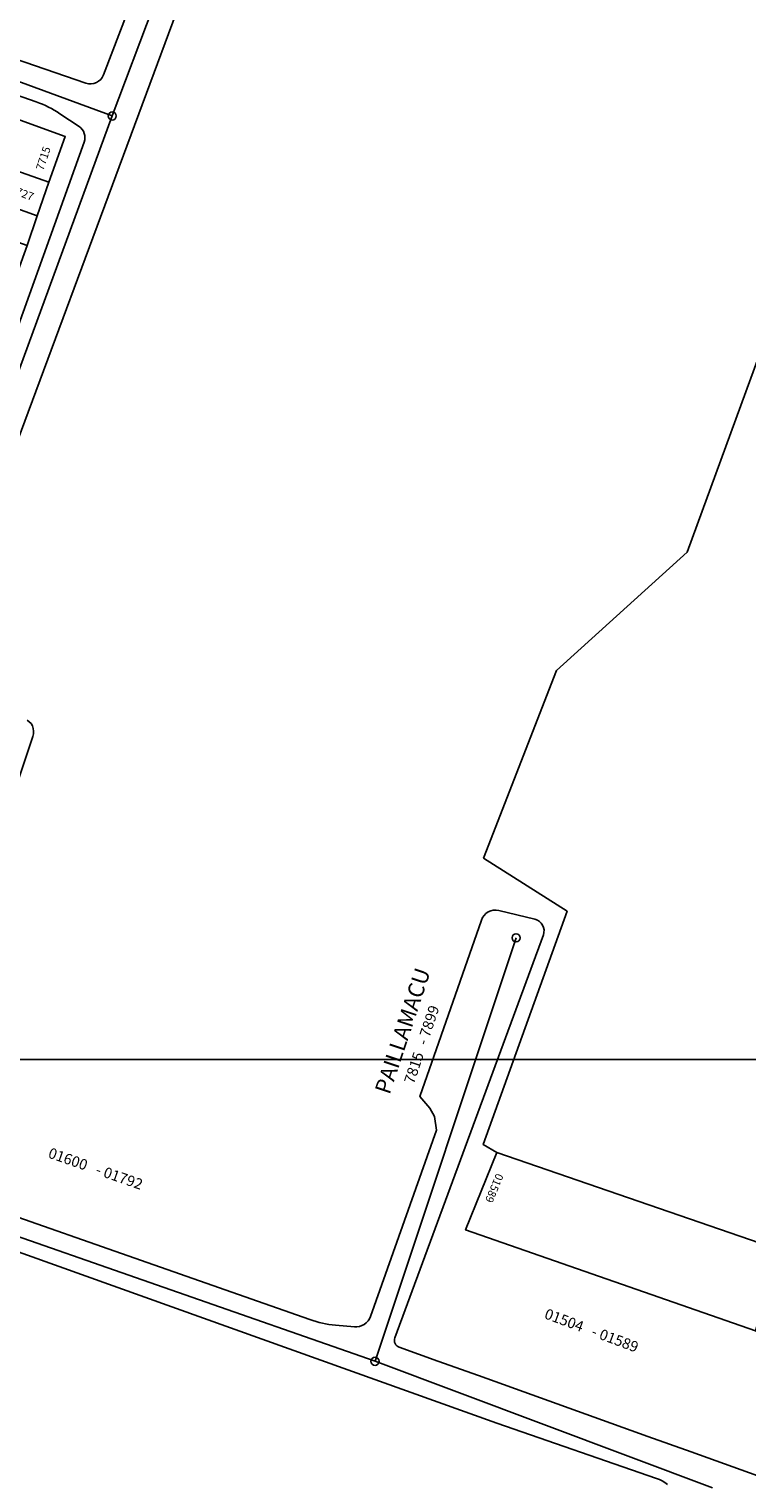
# Model space of a CAD drawing. Extents: x 339741 to 345400, y 6287200 to 6293502.
# Drawn here: x 344070 to 344205, y 6289520 to 6289794 of the extents above; entities that cross this region are included whole.
import ezdxf

# ---------------------------------------------------------------- set-up
doc = ezdxf.new("R2010")
doc.units = 0
doc.header["$MEASUREMENT"] = 0
doc.layers.get('0').update_dxf_attribs({"linetype": 'CONTINUOUS'})
for name, color, linetype in [('1010', 7, 'CONTINUOUS'), ('1400', 7, 'CONTINUOUS'), ('1500', 7, 'CONTINUOUS'), ('2000', 7, 'CONTINUOUS'), ('2510', 7, 'CONTINUOUS'), ('LIMITE_PREDIAL', 7, 'CONTINUOUS')]:
    doc.layers.add(name, color=color, linetype=linetype)

msp = doc.modelspace()

# ---------------------------------------------------------------- linework, layer by layer
at = {"color": 3}
for points in [[(343600, 6289600), (344500, 6289600), (344500, 6290200), (343600, 6290200), (343600, 6289600)], [(343600, 6289000), (344500, 6289000), (344500, 6289600), (343600, 6289600), (343600, 6289000)]]:
    msp.add_lwpolyline(points, dxfattribs=at)
at = {"color": 10}
for points in [[(344108.53, 6289839.12), (344085.36, 6289777.63)], [(344085.36, 6289777.63), (343997.82, 6289809.84)], [(344085.36, 6289777.63), (344063.19, 6289717.32)], [(344134.85, 6289543.16), (344161.43, 6289622.89)], [(344019.38, 6289583.49), (344134.85, 6289543.16)], [(344134.85, 6289543.16), (344198.39, 6289519.34)]]:
    msp.add_lwpolyline(points, dxfattribs=at)
at = {"layer": '1400', "color": 2}
for points in [[(344016, 6289795.35), (344022.1, 6289793.05), (344028.4, 6289790.95), (344033.6, 6289789.15), (344039.4, 6289787.05), (344044.7, 6289785.15), (344051.2, 6289782.95), (344076.5, 6289773.75), (344073.4, 6289765.15), (344071.2, 6289758.85), (344069.3, 6289753.25), (344067.3, 6289747.65), (344065, 6289741.35), (344063.3, 6289736.45), (344061.2, 6289730.45)], [(344206.5, 6289548.9), (344151.9, 6289567.9), (344157.8, 6289582.5), (344155.2, 6289584), (344171, 6289627.9), (344155.3, 6289637.9), (344169, 6289673.2), (344193.6, 6289695.5), (344225.6, 6289782.8)]]:
    msp.add_lwpolyline(points, dxfattribs=at)
at = {"layer": '1500'}
for centre in [(344085.35, 6289777.63), (344161.42, 6289622.89), (344134.84, 6289543.16)]:
    msp.add_circle(centre, 0.759, dxfattribs=at)
at = {"layer": '2000', "color": 1}
for points in [[(344103.4, 6289836.85), (344083.7, 6289785.35)], [(344103.16, 6289812.64), (344051.67, 6289673.99)], [(344083.7, 6289785.35), (344083.48, 6289784.9), (344083.17, 6289784.5), (344082.79, 6289784.17), (344082.36, 6289783.91), (344081.89, 6289783.74), (344081.39, 6289783.67), (344080.89, 6289783.69), (344080.4, 6289783.81), (343998.26, 6289812.13)], [(343995.36, 6289806.82), (344071.04, 6289780.28), (344071.62, 6289780.06), (344072.2, 6289779.83), (344072.77, 6289779.58), (344073.33, 6289779.31), (344073.88, 6289779.02), (344074.42, 6289778.72), (344074.96, 6289778.4), (344075.48, 6289778.06), (344079.1, 6289775.65), (344079.42, 6289775.39), (344079.7, 6289775.09), (344079.92, 6289774.74), (344080.09, 6289774.35), (344080.18, 6289773.95), (344080.21, 6289773.54), (344080.17, 6289773.13), (344080.06, 6289772.73), (344062.05, 6289722.7)], [(344069.32, 6289663.9), (344069.72, 6289663.59), (344070.05, 6289663.22), (344070.3, 6289662.78), (344070.46, 6289662.31), (344070.54, 6289661.82), (344070.52, 6289661.32), (344070.41, 6289660.83), (344058.89, 6289626.47)], [(344030.76, 6289583.17), (344122.54, 6289551.03), (344123.13, 6289550.83), (344123.73, 6289550.65), (344124.33, 6289550.49), (344124.93, 6289550.35), (344125.54, 6289550.23), (344126.16, 6289550.12), (344126.77, 6289550.04), (344127.39, 6289549.97), (344130.96, 6289549.65), (344131.44, 6289549.65), (344131.92, 6289549.72), (344132.38, 6289549.88), (344132.81, 6289550.1), (344133.2, 6289550.4), (344133.53, 6289550.75), (344133.8, 6289551.16), (344134, 6289551.6), (344146.4, 6289586.69), (344146.07, 6289589.23), (344145.15, 6289590.81), (344143.3, 6289593), (344154.88, 6289626.24), (344155.09, 6289626.7), (344155.38, 6289627.12), (344155.74, 6289627.47), (344156.16, 6289627.76), (344156.63, 6289627.96), (344157.12, 6289628.07), (344157.63, 6289628.09), (344158.13, 6289628.02), (344164.97, 6289626.38), (344165.41, 6289626.23), (344165.81, 6289625.98), (344166.15, 6289625.66), (344166.41, 6289625.27), (344166.59, 6289624.84), (344166.67, 6289624.38), (344166.65, 6289623.91), (344166.54, 6289623.45), (344138.56, 6289547.59), (344138.49, 6289547.33), (344138.48, 6289547.05), (344138.51, 6289546.78), (344138.61, 6289546.52), (344138.75, 6289546.29), (344138.93, 6289546.08), (344139.15, 6289545.92), (344139.4, 6289545.8), (344146.7, 6289543.2), (344154.3, 6289540.5), (344186.2, 6289529), (344194.4, 6289526.1), (344233.6, 6289512)], [(344157.8, 6289531.5), (344025.14, 6289578.94)], [(344189.93, 6289519.96), (344189.44, 6289520.32), (344188.93, 6289520.63), (344188.4, 6289520.9), (344187.84, 6289521.12), (344157.8, 6289531.5)]]:
    msp.add_lwpolyline(points, dxfattribs=at)
at = {"layer": 'LIMITE_PREDIAL', "color": 4}
for points in [[(344051.2, 6289782.95), (344076.5, 6289773.75), (344073.4, 6289765.15), (344048.1, 6289774.05), (344051.2, 6289782.95)], [(344157.8, 6289582.5), (344155.2, 6289584), (344171, 6289627.9), (344155.3, 6289637.9), (344169, 6289673.2), (344193.6, 6289695.5), (344225.6, 6289782.8), (344229.5, 6289783.1), (344311.1, 6289672.2), (344313.9, 6289668.7), (344317, 6289665.3), (344321, 6289661.2), (344324.9, 6289658), (344330.1, 6289654.2), (344336.2, 6289650.7)], [(344073.4, 6289765.15), (344071.2, 6289758.85), (344045.9, 6289767.95), (344048.1, 6289774.05), (344073.4, 6289765.15)], [(344071.2, 6289758.85), (344069.3, 6289753.25), (344044, 6289762.25), (344045.9, 6289767.95), (344071.2, 6289758.85)], [(344336.2, 6289650.7), (344340.4, 6289648.8), (344344.2, 6289647.3), (344347.6, 6289645.9), (344345, 6289639.6), (344342.6, 6289633.8), (344316.2, 6289565.1), (344289.7, 6289497), (344246, 6289512.5), (344250.7, 6289527.5), (344206.5, 6289548.9), (344211.2, 6289564.1), (344157.8, 6289582.5)], [(344206.5, 6289548.9), (344211.2, 6289564.1), (344157.8, 6289582.5), (344151.9, 6289567.9), (344206.5, 6289548.9)]]:
    msp.add_lwpolyline(points, dxfattribs=at)

# ---------------------------------------------------------------- texts
at = {"color": 10}
msp.add_text('PAILLAMACU', height=3, rotation=71.5624, dxfattribs=at).set_placement((344137.56, 6289593.24))
at = {"layer": '1010', "color": 10}
for s, rotation, p in [(' - 7899', 71.5624, (344144.39, 6289601.95)), ('7815', 71.5624, (344142.15, 6289595.23)), ('01600', 340.738, (344073.12, 6289581.56)), (' - 01792', 340.738, (344081.47, 6289578.64)), ('01504', 339.4775, (344166.58, 6289551.3)), (' - 01589', 339.4775, (344174.86, 6289548.2))]:
    msp.add_text(s, height=2, rotation=rotation, dxfattribs=at).set_placement(p)
at = {"layer": '2510', "color": 4}
for s, rotation, p in [('7715', 71.5624, (344072.35, 6289767.25)), ('7727', 339.9932, (344065.97, 6289763.19)), ('01589', 247.5178, (344157.7, 6289578.67))]:
    msp.add_text(s, height=1.5, rotation=rotation, dxfattribs=at).set_placement(p)

doc.saveas('drawing.dxf')
